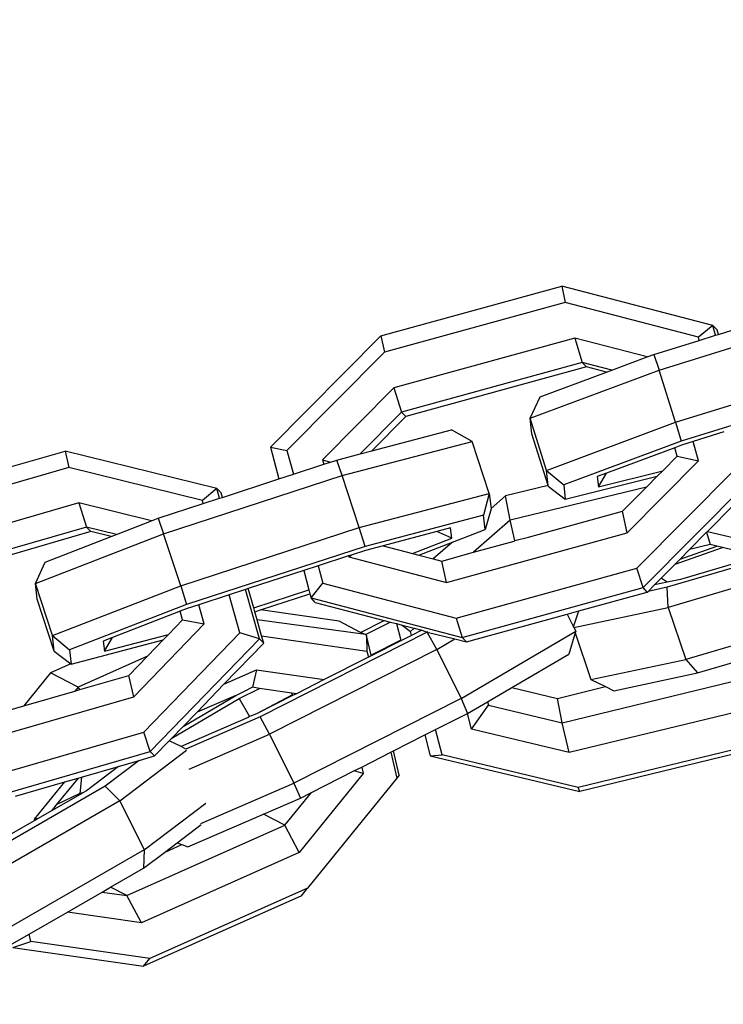
# Model space of a CAD drawing. Units: millimetres. Extents: x -103 to 3588, y -77 to 1621.
# Drawn here: x 2500 to 2504, y 260 to 265 of the extents above; entities that cross this region are included whole.
import ezdxf

# ---------------------------------------------------------------- set-up
doc = ezdxf.new("R2010")
doc.units = ezdxf.units.MM
doc.header["$MEASUREMENT"] = 0
doc.layers.add('VP-DIM', color=7, linetype='Continuous')
doc.layers.add('VP-EQ', color=7, linetype='Continuous', true_color=0x8a3492)
doc.styles.get("Standard").update_dxf_attribs({"font": 'arial.ttf'})
doc.dimstyles.get("Standard").update_dxf_attribs({"dimtxt": 14, "dimasz": 20, "dimexe": 20, "dimexo": 50, "dimgap": 20, "dimtad": 0, "dimdec": 0, "dimzin": 0, "dimdsep": 46, "dimtxsty": 'Standard', "dimcen": -0.09, "dimadec": 0, "dimazin": 0, "dimtfac": 1, "dimtdec": 4, "dimtofl": 0, "dimtmove": 0, "dimatfit": 3, "dimfxl": 70, "dimfxlon": 1, "dimtolj": 1, "dimtzin": 0, "dimarcsym": 0})

# ---------------------------------------------------------------- blocks, each defined once
blk = doc.blocks.new('242011-002_')
at = {"color": 0}
for p, q in [((3420.8036, 1750.892), (3421.7892, 1751.1633)), ((3421.7892, 1751.1633), (3421.8078, 1751.0741)), ((3422.6138, 1750.9485), (3421.7892, 1751.1633)), ((3421.8078, 1751.0741), (3420.8221, 1750.8028)), ((3422.5347, 1750.8847), (3421.8078, 1751.0741)), ((3422.321, 1750.7055), (3423.2982, 1751.0096)), ((3422.6435, 1750.8996), (3422.9171, 1750.9848)), ((3422.6138, 1750.9485), (3422.5347, 1750.8847)), ((3422.6282, 1750.8949), (3422.6138, 1750.9485)), ((3422.6369, 1750.924), (3422.6138, 1750.9485)), ((3420.8036, 1750.892), (3420.2007, 1750.2844)), ((3420.8036, 1750.892), (3420.8221, 1750.8028)), ((3421.8601, 1750.8797), (3420.8745, 1750.6085)), ((3422.2557, 1750.7767), (3421.8601, 1750.8797)), ((3421.8601, 1750.8797), (3421.9014, 1750.747)), ((3422.5394, 1750.8672), (3422.5347, 1750.8847)), ((3422.5394, 1750.8672), (3422.6282, 1750.8949)), ((3422.6282, 1750.8949), (3422.6435, 1750.8996)), ((3422.6435, 1750.8996), (3422.6369, 1750.924)), ((3422.2923, 1750.7903), (3422.5394, 1750.8672)), ((3420.8221, 1750.8028), (3420.2906, 1750.2671)), ((3422.0634, 1750.7048), (3422.2557, 1750.7767)), ((3422.2557, 1750.7767), (3422.2923, 1750.7903)), ((3422.2923, 1750.7903), (3422.321, 1750.7055)), ((3421.9014, 1750.747), (3420.9158, 1750.4758)), ((3421.9245, 1750.7225), (3420.9389, 1750.4513)), ((3422.0634, 1750.7048), (3421.9014, 1750.747)), ((3421.9245, 1750.7225), (3421.9014, 1750.747)), ((3422.0343, 1750.6939), (3421.9245, 1750.7225)), ((3422.4102, 1750.4206), (3423.3875, 1750.7247)), ((3421.6177, 1750.4427), (3422.321, 1750.7055)), ((3421.6723, 1750.5587), (3422.0343, 1750.6939)), ((3422.0343, 1750.6939), (3422.0634, 1750.7048)), ((3422.4102, 1750.4206), (3422.321, 1750.7055)), ((3420.8745, 1750.6085), (3420.4855, 1750.2164)), ((3420.8745, 1750.6085), (3420.9158, 1750.4758)), ((3423.4181, 1750.6221), (3422.4408, 1750.318)), ((3421.6177, 1750.4427), (3421.6723, 1750.5587)), ((3420.9158, 1750.4758), (3420.6893, 1750.2475)), ((3420.9389, 1750.4513), (3420.7535, 1750.2644)), ((3420.9389, 1750.4513), (3420.9158, 1750.4758)), ((3421.6266, 1750.3576), (3421.6177, 1750.4427)), ((3421.707, 1750.1578), (3421.6177, 1750.4427)), ((3421.707, 1750.1578), (3422.4102, 1750.4206)), ((3422.4102, 1750.4206), (3422.4408, 1750.318)), ((3420.7535, 1750.2644), (3421.1876, 1750.3787)), ((3421.3014, 1750.3163), (3421.1876, 1750.3787)), ((3421.7149, 1750.0758), (3421.6266, 1750.3576)), ((3422.674, 1750.368), (3422.5068, 1750.316)), ((3420.2007, 1750.2844), (3420.2906, 1750.2671)), ((3420.2007, 1750.2844), (3420.2473, 1750.1115)), ((3420.5917, 1750.1294), (3421.3014, 1750.3163)), ((3421.3944, 1750.0326), (3421.3014, 1750.3163)), ((3422.4408, 1750.318), (3421.8001, 1750.0786)), ((3422.4054, 1750.282), (3422.0342, 1750.1433)), ((3422.443, 1750.2961), (3422.4054, 1750.282)), ((3422.4181, 1750.2348), (3422.4054, 1750.282)), ((3422.5068, 1750.316), (3422.443, 1750.2961)), ((3422.5353, 1750.2104), (3422.5068, 1750.316)), ((3418.0988, 1749.9794), (3419.0808, 1750.2635)), ((3419.0808, 1750.2635), (3419.1005, 1750.1745)), ((3419.9081, 1750.0595), (3419.0808, 1750.2635)), ((3420.2906, 1750.2671), (3420.3257, 1750.1371)), ((3420.5619, 1750.2139), (3420.6893, 1750.2475)), ((3420.6893, 1750.2475), (3420.7535, 1750.2644)), ((3422.3401, 1750.1563), (3422.4181, 1750.2348)), ((3422.4181, 1750.2348), (3422.5353, 1750.2104)), ((3419.1005, 1750.1745), (3418.1185, 1749.8905)), ((3419.8298, 1749.9947), (3419.1005, 1750.1745)), ((3420.3257, 1750.1371), (3420.4922, 1750.1913)), ((3420.4855, 1750.2164), (3420.5287, 1750.2031)), ((3420.4855, 1750.2164), (3420.4922, 1750.1913)), ((3420.4922, 1750.1913), (3420.5287, 1750.2031)), ((3420.5287, 1750.2031), (3420.5619, 1750.2139)), ((3420.5917, 1750.1294), (3420.5619, 1750.2139)), ((3422.1462, 1749.8183), (3422.5353, 1750.2104)), ((3419.6184, 1749.8126), (3420.5917, 1750.1294)), ((3420.2473, 1750.1115), (3420.3257, 1750.1371)), ((3420.6846, 1749.8457), (3420.5917, 1750.1294)), ((3421.707, 1750.1578), (3421.8001, 1750.0786)), ((3421.7149, 1750.0758), (3421.707, 1750.1578)), ((3421.8082, 1750.0011), (3422.3105, 1750.1264)), ((3422.0342, 1750.1433), (3421.9834, 1750.1243)), ((3421.9834, 1750.1243), (3421.9892, 1750.0687)), ((3421.9892, 1750.0687), (3422.3401, 1750.1563)), ((3421.9892, 1750.0687), (3422.0342, 1750.1433)), ((3422.1986, 1749.624), (3422.7301, 1750.1597)), ((3422.2326, 1749.5185), (3422.8355, 1750.1261)), ((3422.251, 1750.0664), (3422.3105, 1750.1264)), ((3422.3105, 1750.1264), (3422.3401, 1750.1563)), ((3419.9384, 1750.011), (3420.2473, 1750.1115)), ((3421.7149, 1750.0758), (3421.483, 1750.0194)), ((3422.251, 1750.0664), (3421.5088, 1749.886)), ((3421.7158, 1750.0727), (3421.7149, 1750.0758)), ((3421.7158, 1750.0727), (3421.8082, 1750.0011)), ((3421.8001, 1750.0786), (3421.8082, 1750.0011)), ((3422.1204, 1749.9348), (3422.251, 1750.0664)), ((3419.9081, 1750.0595), (3419.8298, 1749.9947)), ((3419.9232, 1750.006), (3419.9081, 1750.0595)), ((3419.9315, 1750.0353), (3419.9081, 1750.0595)), ((3419.9384, 1750.011), (3419.9315, 1750.0353)), ((3420.6846, 1749.8457), (3421.3944, 1750.0326)), ((3421.3944, 1750.0326), (3421.3631, 1749.9139)), ((3421.3944, 1750.0326), (3421.404, 1749.9506)), ((3421.483, 1750.0194), (3421.404, 1749.9506)), ((3421.5088, 1749.886), (3421.483, 1750.0194)), ((3419.1554, 1749.9809), (3418.1734, 1749.6968)), ((3419.5523, 1749.883), (3419.1554, 1749.9809)), ((3419.1554, 1749.9809), (3419.1984, 1749.8487)), ((3419.5886, 1749.8971), (3419.8347, 1749.9773)), ((3419.8347, 1749.9773), (3419.8298, 1749.9947)), ((3419.8347, 1749.9773), (3419.9232, 1750.006)), ((3419.9232, 1750.006), (3419.9384, 1750.011)), ((3422.5845, 1749.8254), (3422.7279, 1749.9699)), ((3421.3631, 1749.9139), (3420.7165, 1749.7436)), ((3421.3722, 1749.8364), (3421.3631, 1749.9139)), ((3421.4044, 1749.9476), (3421.3722, 1749.8364)), ((3421.404, 1749.9506), (3421.4044, 1749.9476)), ((3421.6075, 1749.7936), (3422.1204, 1749.9348)), ((3422.1462, 1749.8183), (3422.1204, 1749.9348)), ((3419.3609, 1749.8086), (3419.5523, 1749.883)), ((3419.5523, 1749.883), (3419.5886, 1749.8971)), ((3419.5886, 1749.8971), (3419.6184, 1749.8126)), ((3421.5088, 1749.886), (3421.3081, 1749.7112)), ((3421.5343, 1749.7758), (3421.5088, 1749.886)), ((3419.1984, 1749.8487), (3418.2164, 1749.5647)), ((3419.2218, 1749.8245), (3418.4588, 1749.6032)), ((3418.9187, 1749.5407), (3419.6184, 1749.8126)), ((3419.3609, 1749.8086), (3419.1984, 1749.8487)), ((3419.2218, 1749.8245), (3419.1984, 1749.8487)), ((3419.3319, 1749.7974), (3419.2218, 1749.8245)), ((3419.3319, 1749.7974), (3419.3609, 1749.8086)), ((3419.7114, 1749.5289), (3419.6184, 1749.8126)), ((3419.7114, 1749.5289), (3420.6846, 1749.8457)), ((3420.7165, 1749.7436), (3420.6846, 1749.8457)), ((3421.109, 1749.8244), (3420.8146, 1749.7469)), ((3421.183, 1749.8439), (3421.109, 1749.8244)), ((3421.1895, 1749.7887), (3421.109, 1749.8244)), ((3421.1606, 1749.5471), (3422.1462, 1749.8183)), ((3421.1895, 1749.7887), (3421.183, 1749.8439)), ((3421.1931, 1749.7668), (3421.3722, 1749.8364)), ((3422.4856, 1749.7258), (3422.5795, 1749.8203)), ((3422.5795, 1749.8203), (3422.5845, 1749.8254)), ((3422.5795, 1749.8203), (3422.5991, 1749.7534)), ((3422.5845, 1749.8254), (3422.993, 1749.7278)), ((3418.9717, 1749.6574), (3419.3319, 1749.7974)), ((3420.8146, 1749.7469), (3420.7191, 1749.7217)), ((3420.8146, 1749.7469), (3420.9752, 1749.7051)), ((3420.9752, 1749.7051), (3421.1895, 1749.7887)), ((3421.0105, 1749.6959), (3421.1931, 1749.7668)), ((3421.1931, 1749.7668), (3421.0883, 1749.6756)), ((3421.3081, 1749.7112), (3421.5303, 1749.7724)), ((3421.5303, 1749.7724), (3421.5343, 1749.7758)), ((3421.5343, 1749.7758), (3421.6075, 1749.7936)), ((3423.2747, 1749.7886), (3422.3641, 1749.5202)), ((3422.4348, 1749.6745), (3422.6357, 1749.7446)), ((3422.5991, 1749.7534), (3422.4856, 1749.7258)), ((3422.6357, 1749.7446), (3422.5991, 1749.7534)), ((3422.6669, 1749.7372), (3422.6357, 1749.7446)), ((3420.7165, 1749.7436), (3419.7433, 1749.4268)), ((3420.6269, 1749.6917), (3420.4604, 1749.6375)), ((3420.6411, 1749.6963), (3420.6269, 1749.6917)), ((3420.6269, 1749.6917), (3420.6285, 1749.6857)), ((3420.6285, 1749.6857), (3420.6411, 1749.6963)), ((3420.7191, 1749.7217), (3420.6411, 1749.6963)), ((3420.9752, 1749.7051), (3421.0105, 1749.6959)), ((3421.0105, 1749.6959), (3421.0883, 1749.6756)), ((3421.1347, 1749.6635), (3421.3081, 1749.7112)), ((3422.407, 1749.6465), (3422.6669, 1749.7372)), ((3422.4348, 1749.6745), (3422.4856, 1749.7258)), ((3422.7972, 1749.706), (3422.6669, 1749.7372)), ((3418.9187, 1749.5407), (3418.9717, 1749.6574)), ((3420.4604, 1749.6375), (3420.382, 1749.612)), ((3420.4604, 1749.6375), (3420.4861, 1749.5421)), ((3420.6285, 1749.6857), (3421.1606, 1749.5471)), ((3421.0883, 1749.6756), (3421.1347, 1749.6635)), ((3421.1606, 1749.5471), (3421.1347, 1749.6635)), ((3422.3315, 1749.5704), (3422.407, 1749.6465)), ((3423.2812, 1749.679), (3422.3706, 1749.4106)), ((3422.407, 1749.6465), (3422.4348, 1749.6745)), ((3422.7931, 1749.6689), (3422.4369, 1749.5638)), ((3420.382, 1749.612), (3420.0794, 1749.5135)), ((3420.382, 1749.612), (3420.4105, 1749.5059)), ((3421.213, 1749.3527), (3422.1986, 1749.624)), ((3422.2326, 1749.5185), (3422.1986, 1749.624)), ((3418.9287, 1749.4557), (3418.9187, 1749.5407)), ((3419.0116, 1749.257), (3418.9187, 1749.5407)), ((3420.4224, 1749.462), (3420.4861, 1749.5421)), ((3420.4861, 1749.5421), (3421.213, 1749.3527)), ((3422.2598, 1749.4981), (3422.2953, 1749.5339)), ((3422.2953, 1749.5339), (3422.3315, 1749.5704)), ((3422.3642, 1749.5485), (3422.2953, 1749.5339)), ((3422.3642, 1749.5485), (3422.3315, 1749.5704)), ((3422.4369, 1749.5638), (3422.3642, 1749.5485)), ((3419.0116, 1749.257), (3419.7114, 1749.5289)), ((3419.7114, 1749.5289), (3419.7433, 1749.4268)), ((3419.9758, 1749.4798), (3419.8094, 1749.4256)), ((3420.0643, 1749.5086), (3419.9758, 1749.4798)), ((3420.0347, 1749.2722), (3419.9758, 1749.4798)), ((3420.0794, 1749.5135), (3420.0643, 1749.5086)), ((3420.1404, 1749.24), (3420.0643, 1749.5086)), ((3420.1094, 1749.4079), (3420.0794, 1749.5135)), ((3420.1094, 1749.4079), (3420.4105, 1749.5059)), ((3420.1462, 1749.3972), (3420.4162, 1749.485)), ((3420.4105, 1749.5059), (3420.4162, 1749.485)), ((3420.4162, 1749.485), (3420.4224, 1749.462)), ((3421.2469, 1749.2472), (3422.2326, 1749.5185)), ((3421.8824, 1749.3913), (3422.2557, 1749.494)), ((3422.2557, 1749.494), (3422.2326, 1749.5185)), ((3422.2557, 1749.494), (3422.2598, 1749.4981)), ((3422.3641, 1749.5202), (3422.2598, 1749.4981)), ((3422.3706, 1749.4106), (3422.3641, 1749.5202)), ((3419.0216, 1749.172), (3418.9287, 1749.4557)), ((3419.7433, 1749.4268), (3419.1058, 1749.1791)), ((3419.8094, 1749.4256), (3419.7458, 1749.4049)), ((3419.8392, 1749.3204), (3419.8094, 1749.4256)), ((3420.4224, 1749.462), (3421.2469, 1749.2472)), ((3420.4455, 1749.4375), (3420.4224, 1749.462)), ((3420.4455, 1749.4375), (3420.8208, 1749.3398)), ((3419.7083, 1749.3903), (3419.339, 1749.2468)), ((3419.7458, 1749.4049), (3419.7083, 1749.3903)), ((3419.7217, 1749.3433), (3419.7083, 1749.3903)), ((3420.1153, 1749.3871), (3420.1094, 1749.4079)), ((3420.1153, 1749.3871), (3420.1462, 1749.3972)), ((3420.1276, 1749.3436), (3420.1153, 1749.3871)), ((3420.575, 1749.3352), (3420.1462, 1749.3972)), ((3421.2701, 1749.2227), (3421.8192, 1749.3739)), ((3421.8192, 1749.3739), (3421.8824, 1749.3913)), ((3421.8192, 1749.3739), (3421.8538, 1749.3049)), ((3421.8538, 1749.3049), (3421.8824, 1749.3913)), ((3421.8553, 1749.3017), (3422.3706, 1749.4106)), ((3422.3706, 1749.4106), (3422.4655, 1749.1273)), ((3423.376, 1749.3957), (3422.4655, 1749.1273)), ((3419.4553, 1748.9233), (3419.8392, 1749.3204)), ((3419.6448, 1749.2637), (3419.7217, 1749.3433)), ((3419.7217, 1749.3433), (3419.8392, 1749.3204)), ((3420.7189, 1749.2623), (3420.1276, 1749.3436)), ((3420.1525, 1749.2558), (3420.1276, 1749.3436)), ((3420.6919, 1749.2745), (3420.575, 1749.3352)), ((3420.6919, 1749.2745), (3420.8208, 1749.3398)), ((3420.7189, 1749.2623), (3420.8545, 1749.331)), ((3420.8208, 1749.3398), (3420.8545, 1749.331)), ((3420.8545, 1749.331), (3420.8882, 1749.3222)), ((3420.8882, 1749.3222), (3420.9113, 1749.2322)), ((3420.8882, 1749.3222), (3420.9187, 1749.3143)), ((3421.213, 1749.3527), (3421.2469, 1749.2472)), ((3419.295, 1749.1716), (3419.6448, 1749.2637)), ((3419.5102, 1748.7297), (3420.0347, 1749.2722)), ((3419.6155, 1749.2335), (3419.6448, 1749.2637)), ((3420.1404, 1749.24), (3420.0347, 1749.2722)), ((3421.0563, 1749.2759), (3420.1439, 1748.8137)), ((3420.7189, 1749.2623), (3420.6919, 1749.2745)), ((3420.7249, 1749.2574), (3420.7189, 1749.2623)), ((3420.9187, 1749.3143), (3420.9644, 1749.2794)), ((3420.9187, 1749.3143), (3420.9847, 1749.2971)), ((3420.9644, 1749.2794), (3420.9847, 1749.2971)), ((3420.9699, 1749.258), (3420.9644, 1749.2794)), ((3421.0258, 1749.2864), (3420.9699, 1749.258)), ((3420.9847, 1749.2971), (3421.0258, 1749.2864)), ((3421.0258, 1749.2864), (3421.0563, 1749.2759)), ((3421.0593, 1749.2776), (3421.0563, 1749.2759)), ((3421.1073, 1749.1813), (3421.0563, 1749.2759)), ((3421.0563, 1749.2759), (3421.2062, 1749.2394)), ((3421.2409, 1748.9146), (3421.8656, 1749.2812)), ((3421.8625, 1749.2712), (3421.8276, 1749.1565)), ((3421.8538, 1749.3049), (3421.8553, 1749.3017)), ((3421.8553, 1749.3017), (3421.8656, 1749.2812)), ((3421.8656, 1749.2812), (3421.8625, 1749.2712)), ((3421.8625, 1749.2712), (3421.9474, 1749.0178)), ((3419.0216, 1749.172), (3419.0116, 1749.257)), ((3419.0116, 1749.257), (3419.1058, 1749.1791)), ((3419.1148, 1749.1016), (3419.6155, 1749.2335)), ((3419.339, 1749.2468), (3419.2885, 1749.2272)), ((3419.2885, 1749.2272), (3419.295, 1749.1716)), ((3419.295, 1749.1716), (3419.339, 1749.2468)), ((3419.5302, 1749.1452), (3419.6155, 1749.2335)), ((3419.5455, 1748.6246), (3420.1404, 1749.24)), ((3419.9469, 1748.9914), (3420.1639, 1749.2159)), ((3420.1639, 1749.2159), (3420.1404, 1749.24)), ((3420.1525, 1749.2558), (3420.7273, 1749.1728)), ((3420.1639, 1749.2159), (3420.1525, 1749.2558)), ((3420.7249, 1749.2574), (3420.7273, 1749.1728)), ((3420.7499, 1749.1504), (3420.7249, 1749.2574)), ((3420.9113, 1749.2322), (3420.7499, 1749.1504)), ((3420.9121, 1749.2288), (3420.7507, 1749.147)), ((3420.9113, 1749.2322), (3420.9121, 1749.2288)), ((3420.9699, 1749.258), (3420.9121, 1749.2288)), ((3421.1073, 1749.1813), (3421.2062, 1749.2394)), ((3421.2062, 1749.2394), (3421.2701, 1749.2227)), ((3421.2701, 1749.2227), (3421.2469, 1749.2472)), ((3419.0216, 1749.172), (3419.1123, 1749.1035)), ((3419.1058, 1749.1791), (3419.1148, 1749.1016)), ((3421.1073, 1749.1813), (3420.1948, 1748.7191)), ((3420.7273, 1749.1728), (3420.7352, 1749.1391)), ((3421.1073, 1749.1813), (3421.2409, 1748.9146)), ((3421.5168, 1748.974), (3421.8276, 1749.1565)), ((3419.1123, 1749.1035), (3419.0018, 1749.0543)), ((3419.1123, 1749.1035), (3419.1148, 1749.1016)), ((3419.5302, 1749.1452), (3419.1517, 1748.9764)), ((3419.4279, 1749.0394), (3419.5302, 1749.1452)), ((3420.7352, 1749.1391), (3420.4942, 1749.017)), ((3420.7507, 1749.147), (3420.7352, 1749.1391)), ((3420.7507, 1749.147), (3420.7499, 1749.1504)), ((3421.9474, 1749.0178), (3422.4655, 1749.1273)), ((3422.4655, 1749.1273), (3422.5306, 1749.0529)), ((3422.5306, 1749.0529), (3422.7668, 1749.1226)), ((3419.0018, 1749.0543), (3418.8556, 1748.8738)), ((3419.1517, 1748.9764), (3419.0018, 1749.0543)), ((3419.9469, 1748.9914), (3420.1242, 1749.0705)), ((3420.1242, 1749.0705), (3420.1027, 1748.9747)), ((3420.1242, 1749.0705), (3420.4942, 1749.017)), ((3422.0738, 1748.9564), (3422.5306, 1749.0529)), ((3419.1616, 1748.9624), (3419.4279, 1749.0394)), ((3419.4553, 1748.9233), (3419.4279, 1749.0394)), ((3420.4942, 1749.017), (3420.3423, 1748.9401)), ((3421.7916, 1748.7811), (3422.7861, 1749.0228)), ((3421.9474, 1749.0178), (3422.0286, 1748.9784)), ((3418.8556, 1748.8738), (3419.1338, 1748.9543)), ((3419.1517, 1748.9764), (3419.1338, 1748.9543)), ((3419.1338, 1748.9543), (3419.1616, 1748.9624)), ((3419.1616, 1748.9624), (3419.1517, 1748.9764)), ((3419.8003, 1748.8398), (3419.9469, 1748.9914)), ((3420.0125, 1748.9303), (3420.0805, 1748.9647)), ((3420.031, 1748.9138), (3420.1404, 1748.9692)), ((3420.1027, 1748.9747), (3420.0805, 1748.9647)), ((3420.1404, 1748.9692), (3420.1027, 1748.9747)), ((3420.3183, 1748.9435), (3420.1404, 1748.9692)), ((3420.3207, 1748.933), (3420.3183, 1748.9435)), ((3420.3423, 1748.9401), (3420.3183, 1748.9435)), ((3420.3423, 1748.9401), (3420.3216, 1748.9296)), ((3421.3844, 1748.8963), (3421.5168, 1748.974)), ((3421.5168, 1748.974), (3421.7658, 1748.9145)), ((3421.7658, 1748.9145), (3422.0286, 1748.9784)), ((3422.0286, 1748.9784), (3422.0738, 1748.9564)), ((3418.4733, 1748.6392), (3419.4553, 1748.9233)), ((3419.6631, 1748.6979), (3420.031, 1748.9138)), ((3419.7243, 1748.7612), (3420.0125, 1748.9303)), ((3420.0125, 1748.9303), (3419.8003, 1748.8398)), ((3420.031, 1748.9138), (3420.0871, 1748.8147)), ((3420.3207, 1748.933), (3420.1253, 1748.8302)), ((3420.3216, 1748.9296), (3420.1253, 1748.8302)), ((3420.3216, 1748.9296), (3420.3207, 1748.933)), ((3421.2409, 1748.9146), (3420.3285, 1748.4524)), ((3421.2409, 1748.9146), (3421.2757, 1748.8326)), ((3421.2757, 1748.8326), (3421.3844, 1748.8963)), ((3421.3844, 1748.8963), (3421.3893, 1748.8773)), ((3421.7916, 1748.7811), (3421.7658, 1748.9145)), ((3418.4459, 1748.7553), (3418.8556, 1748.8738)), ((3419.7243, 1748.7612), (3419.8003, 1748.8398)), ((3421.1014, 1748.7443), (3421.2757, 1748.8326)), ((3421.2979, 1748.7458), (3421.2757, 1748.8326)), ((3421.2979, 1748.7458), (3421.3893, 1748.8773)), ((3421.3893, 1748.8773), (3421.7916, 1748.7811)), ((3422.8249, 1748.8602), (3421.8305, 1748.6185)), ((3420.0799, 1748.8105), (3419.713, 1748.6511)), ((3420.1439, 1748.8137), (3419.7388, 1748.6378)), ((3420.0871, 1748.8147), (3420.0799, 1748.8105)), ((3420.1253, 1748.8302), (3420.0871, 1748.8147)), ((3420.1948, 1748.7191), (3420.1439, 1748.8137)), ((3421.8305, 1748.6185), (3421.7916, 1748.7811)), ((3418.5282, 1748.4456), (3419.5102, 1748.7297)), ((3419.5455, 1748.6246), (3419.5102, 1748.7297)), ((3419.6631, 1748.6979), (3419.7243, 1748.7612)), ((3421.0436, 1748.715), (3421.1014, 1748.7443)), ((3421.1369, 1748.6056), (3421.1014, 1748.7443)), ((3421.8305, 1748.6185), (3421.2979, 1748.7458)), ((3419.5689, 1748.6004), (3419.6486, 1748.6829)), ((3419.6486, 1748.6829), (3419.6631, 1748.6979)), ((3419.713, 1748.6511), (3419.6486, 1748.6829)), ((3419.7576, 1748.5292), (3420.1948, 1748.7191)), ((3420.1948, 1748.7191), (3420.3285, 1748.4524)), ((3420.8723, 1748.6282), (3421.0436, 1748.715)), ((3421.0436, 1748.715), (3421.0727, 1748.6015)), ((3418.5635, 1748.3405), (3419.5455, 1748.6246)), ((3419.3795, 1748.3552), (3419.7438, 1748.6314)), ((3419.5689, 1748.6004), (3419.5455, 1748.6246)), ((3419.7388, 1748.6378), (3419.713, 1748.6511)), ((3420.6984, 1748.5401), (3420.8568, 1748.6204)), ((3420.8568, 1748.6204), (3420.8723, 1748.6282)), ((3420.8568, 1748.6204), (3420.8899, 1748.4788)), ((3420.9033, 1748.4956), (3420.8723, 1748.6282)), ((3422.8737, 1748.6698), (3421.8792, 1748.4281)), ((3422.8819, 1748.6484), (3421.8874, 1748.4067)), ((3419.4855, 1748.5763), (3419.2998, 1748.4356)), ((3419.3724, 1748.5436), (3419.4855, 1748.5763)), ((3419.4855, 1748.5763), (3419.5689, 1748.6004)), ((3421.0727, 1748.6015), (3421.1369, 1748.6056)), ((3421.0727, 1748.6015), (3421.8874, 1748.4067)), ((3421.8792, 1748.4281), (3421.1369, 1748.6056)), ((3419.1707, 1748.4852), (3419.3724, 1748.5436)), ((3419.3724, 1748.5436), (3419.1968, 1748.4105)), ((3420.4239, 1748.4011), (3420.6556, 1748.5185)), ((3420.6556, 1748.5185), (3420.6984, 1748.5401)), ((3420.7065, 1748.5053), (3420.6556, 1748.5185)), ((3420.6984, 1748.5401), (3420.7065, 1748.5053)), ((3418.8111, 1748.3812), (3419.0787, 1748.4586)), ((3418.9145, 1748.2559), (3419.0787, 1748.4586)), ((3419.1521, 1748.4799), (3419.0331, 1748.333)), ((3419.0787, 1748.4586), (3419.1521, 1748.4799)), ((3419.1521, 1748.4799), (3419.1707, 1748.4852)), ((3419.1707, 1748.4852), (3419.1608, 1748.3955)), ((3420.7065, 1748.5053), (3420.3575, 1748.0746)), ((3420.8899, 1748.4788), (3420.4034, 1747.8785)), ((3420.9033, 1748.4956), (3420.8899, 1748.4788)), ((3419.2998, 1748.4356), (3418.5153, 1747.9832)), ((3419.1968, 1748.4105), (3419.1782, 1748.3998)), ((3419.3795, 1748.3552), (3419.2998, 1748.4356)), ((3419.8216, 1748.2322), (3420.3285, 1748.4524)), ((3420.3285, 1748.4524), (3420.3645, 1748.371)), ((3421.8874, 1748.4067), (3421.8792, 1748.4281)), ((3419.3795, 1748.3552), (3418.595, 1747.9029)), ((3419.163, 1748.391), (3419.0074, 1748.3013)), ((3419.1608, 1748.3955), (3419.0331, 1748.333)), ((3419.1782, 1748.3998), (3419.1608, 1748.3955)), ((3419.1608, 1748.3955), (3419.163, 1748.391)), ((3419.1782, 1748.3998), (3419.163, 1748.391)), ((3419.3795, 1748.3552), (3419.5116, 1748.0883)), ((3420.162, 1748.2831), (3420.3645, 1748.371)), ((3420.279, 1748.2223), (3420.4239, 1748.4011)), ((3420.3645, 1748.371), (3420.4239, 1748.4011)), ((3419.0074, 1748.3013), (3418.9337, 1748.2588)), ((3419.0331, 1748.333), (3419.0074, 1748.3013)), ((3419.5116, 1748.0883), (3419.8482, 1748.3434)), ((3418.9162, 1748.2487), (3418.7601, 1748.1587)), ((3418.9337, 1748.2588), (3418.9145, 1748.2559)), ((3418.9162, 1748.2487), (3418.9145, 1748.2559)), ((3418.9337, 1748.2588), (3418.9162, 1748.2487)), ((3419.7502, 1748.1042), (3420.162, 1748.2831)), ((3420.279, 1748.2223), (3420.162, 1748.2831)), ((3419.4183, 1747.8385), (3420.279, 1748.2223)), ((3419.6915, 1748.1267), (3419.8222, 1748.2258)), ((3420.3575, 1748.0746), (3420.279, 1748.2223)), ((3419.5116, 1748.0883), (3418.7271, 1747.6359)), ((3419.5116, 1748.0883), (3419.5082, 1747.9878)), ((3419.6221, 1748.074), (3419.6915, 1748.1267)), ((3419.6221, 1748.074), (3419.7177, 1748.1167)), ((3419.6915, 1748.1267), (3419.7177, 1748.1167)), ((3419.7177, 1748.1167), (3419.7502, 1748.1042)), ((3420.3575, 1748.0746), (3419.4968, 1747.6908)), ((3419.5082, 1747.9878), (3419.6221, 1748.074)), ((3419.3294, 1747.8847), (3419.5082, 1747.9878)), ((3419.2831, 1747.858), (3419.3294, 1747.8847)), ((3419.4183, 1747.8385), (3419.3294, 1747.8847)), ((3420.4034, 1747.8785), (3419.5428, 1747.4947)), ((3420.3693, 1747.8367), (3420.4034, 1747.8785)), ((3419.094, 1747.7489), (3419.2831, 1747.858)), ((3419.2831, 1747.858), (3419.4183, 1747.8385)), ((3419.4968, 1747.6908), (3419.4183, 1747.8385)), ((3420.3693, 1747.8367), (3419.5087, 1747.4529)), ((3418.8844, 1747.6281), (3419.094, 1747.7489)), ((3419.4968, 1747.6908), (3419.094, 1747.7489)), ((3418.7918, 1747.5747), (3418.8844, 1747.6281)), ((3418.8937, 1747.5884), (3418.8844, 1747.6281)), ((3418.7962, 1747.5558), (3418.8937, 1747.5884)), ((3418.7962, 1747.5558), (3419.5087, 1747.4529)), ((3419.5428, 1747.4947), (3418.8937, 1747.5884)), ((3419.5087, 1747.4529), (3419.5428, 1747.4947))]:
    blk.add_line(p, q, dxfattribs=at)
blk = doc.blocks.new('*D159')
at = {"layer": 'Defpoints', "color": 0}
for p in [(2500.9392, 1248.0328), (2036.0917, -76.8571), (3568.2064, -76.8571)]:
    blk.add_point(p, dxfattribs=at)
at = {"layer": 'VP-DIM', "color": 0, "lineweight": -2}
for p, q in [((3498.2064, 1248.0328), (3588.2064, 1248.0328)), ((3568.2064, 1228.0328), (3568.2064, 717.9574)), ((3568.2064, -56.8571), (3568.2064, 605.8324)), ((3498.2064, -76.8571), (3588.2064, -76.8571))]:
    blk.add_line(p, q, dxfattribs=at)
at = {"layer": 'VP-DIM', "color": 0}
for points in [[(3571.5397, 1228.0328), (3564.873, 1228.0328), (3568.2064, 1248.0328)], [(3564.873, -56.8571), (3571.5397, -56.8571), (3568.2064, -76.8571)]]:
    blk.add_solid(points, dxfattribs=at)
at = {"layer": 'VP-DIM', "color": 0, "insert": (3568.2064, 661.8949), "char_height": 25, "attachment_point": 5, "rotation": 90}
blk.add_mtext('\\A1;1330', dxfattribs=at)

msp = doc.modelspace()

# ---------------------------------------------------------------- block references
at = {"layer": 'VP-EQ', "color": 0}
msp.add_blockref('242011-002_', (-918.7483, -1487.2807), dxfattribs=at)

# ---------------------------------------------------------------- dimensions: what is measured, and where the dimension line sits
at = {"layer": 'VP-DIM', "color": 0}
dim = msp.add_linear_dim(base=(3568.2064, -76.8571), p1=(2500.9392, 1248.0328), p2=(2036.0917, -76.8571), angle=90, text='1330', dimstyle='Standard', override={"dimtxt": 25}, dxfattribs=at)
dim.commit()
dim.dimension.update_dxf_attribs({"geometry": '*D159', "text_midpoint": (3568.2064, 661.8949), "dimtype": 160})

doc.saveas('drawing.dxf')
